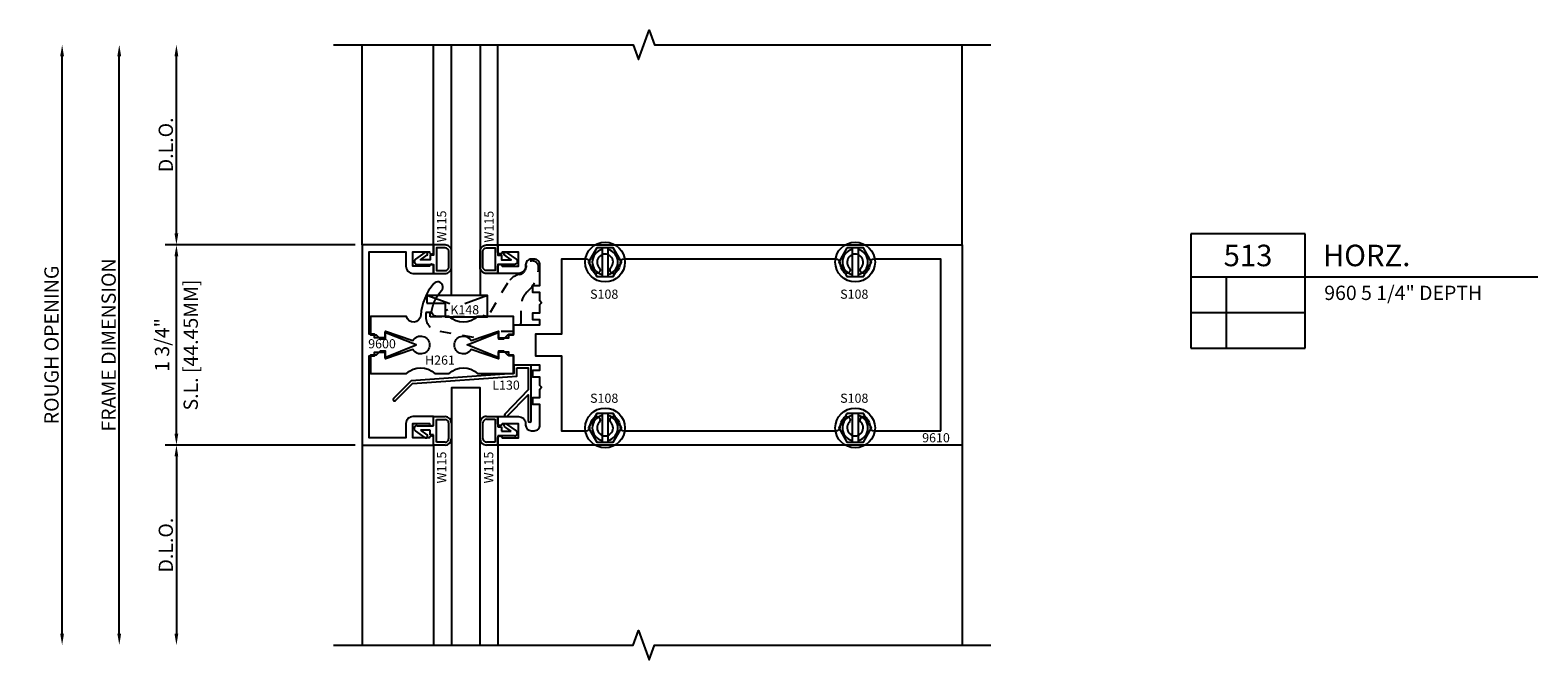
# Model space of a CAD drawing. Units: inches. Extents: x -21 to 12.2, y -12.2 to 4.7.
# Drawn here: x -1.2 to 12, y -6.4 to -0.9 of the extents above; entities that cross this region are included whole.
import ezdxf
from ezdxf.enums import TextEntityAlignment as Align

# ---------------------------------------------------------------- set-up
doc = ezdxf.new("R2010")
doc.units = ezdxf.units.IN
doc.header["$LTSCALE"] = 0.5
doc.header["$MEASUREMENT"] = 0
doc.linetypes.add('S960D513$0$HIDDEN', pattern=[0.375, 0.25, -0.125])
doc.linetypes.add('S960D513$0$HIDDEN2', pattern=[0.1875, 0.125, -0.0625])
for name, color, linetype in [('S960D513$0$EFCO_0', 7, 'Continuous'), ('S960D513$0$EFCO_Detail_BreakLines', 1, 'Continuous'), ('S960D513$0$EFCO_Detail_Dim', 1, 'Continuous'), ('S960D513$0$EFCO_Detail_Symbols', 5, 'Continuous'), ('S960D513$0$EFCO_Detail_Symbols_Text', 3, 'Continuous'), ('S960D513$0$EFCO_Detail_Text', 1, 'Continuous'), ('S960D513$0$EFCO_Die', 7, 'Continuous'), ('S960D513$0$EFCO_Die_BackGround', 9, 'Continuous'), ('S960D513$0$EFCO_Die_Text', 6, 'Continuous'), ('S960D513$0$EFCO_Die_Vinyl', 3, 'Continuous'), ('S960D513$0$EFCO_Fasteners', 3, 'Continuous'), ('S960D513$0$EFCO_Fasteners_Text', 1, 'Continuous'), ('S960D513$0$EFCO_Glass', 4, 'Continuous'), ('S960D513$0$EFCO_Glazing_Gasket', 3, 'Continuous'), ('S960D513$0$EFCO_GlazingBlock', 3, 'Continuous'), ('S960D513$0$EFCO_LT_Hidden', 1, 'S960D513$0$HIDDEN'), ('S960D513$0$EFCO_Titleblock', 5, 'Continuous')]:
    doc.layers.add(name, color=color, linetype=linetype)
doc.styles.add('S960D513$0$ROMANS', font='ROMANS.SHX')
doc.styles.add('S960D513$0$simplex', font='simplex.shx')
doc.dimstyles.new('S960D513$0$S.L.', dxfattribs={"dimtxt": 0.125, "dimasz": 0.1, "dimexe": 0.1, "dimexo": 0.0625, "dimgap": 0.03, "dimtad": 1, "dimdec": 4, "dimzin": 4, "dimdsep": 46, "dimlunit": 5, "dimtxsty": 'S960D513$0$simplex', "dimcen": 0.09, "dimclrd": 1, "dimclre": 1, "dimclrt": 3, "dimazin": 0, "dimtfac": 1, "dimtdec": 4, "dimtmove": 0, "dimatfit": 3, "dimfxl": 0, "dimfrac": 2, "dimtolj": 1, "dimtzin": 0, "dimarcsym": 0})
doc.dimstyles.new('S960D513$0$STD1', dxfattribs={"dimtxt": 0.125, "dimasz": 0.1, "dimexe": 0.1, "dimexo": 0.0625, "dimgap": 0.03, "dimtad": 1, "dimdec": 5, "dimzin": 4, "dimdsep": 46, "dimlunit": 5, "dimtxsty": 'S960D513$0$ROMANS', "dimcen": 0.09, "dimclrd": 1, "dimclre": 1, "dimclrt": 3, "dimazin": 0, "dimtfac": 1, "dimtdec": 5, "dimtmove": 0, "dimatfit": 3, "dimfxl": 0, "dimfrac": 2, "dimtolj": 1, "dimtzin": 0, "dimarcsym": 0})

# ---------------------------------------------------------------- blocks, each defined once
blk = doc.blocks.new('*D47')
at = {"layer": 'S960D513$0$EFCO_Detail_Dim', "color": 1, "lineweight": -2, "transparency": 16777216}
for p, q in [((-0.062, 1.75), (-1.725, 1.75)), ((-1.625, 0.1), (-1.625, 1.65)), ((-0.062, 0), (-1.725, 0))]:
    blk.add_line(p, q, dxfattribs=at)
at = {"layer": 'S960D513$0$EFCO_Detail_Dim', "color": 1, "transparency": 16777216}
for points in [[(-1.642, 1.65), (-1.609, 1.65), (-1.625, 1.75)], [(-1.642, 0.1), (-1.609, 0.1), (-1.625, 0)]]:
    blk.add_solid(points, dxfattribs=at)
at = {"layer": 'S960D513$0$EFCO_Detail_Dim', "color": 3, "transparency": 16777216, "char_height": 0.125, "attachment_point": 5, "rotation": 90, "style": 'S960D513$0$simplex'}
for s, insert in [('\\A1;S.L. [44.45MM]', (-1.5, 0.875)), ('\\A1;1 3/4" ', (-1.751, 0.875))]:
    blk.add_mtext(s, dxfattribs=dict(at, insert=insert))
blk = doc.blocks.new('*D46')
at = {"layer": 'S960D513$0$EFCO_Detail_Dim', "color": 1, "lineweight": -2, "transparency": 16777216}
for p, q in [((-0.062, 0), (-1.725, 0)), ((-1.625, -0.1), (-1.625, -1.65))]:
    blk.add_line(p, q, dxfattribs=at)
at = {"layer": 'S960D513$0$EFCO_Detail_Dim', "color": 1, "transparency": 16777216}
for points in [[(-1.642, -0.1), (-1.609, -0.1), (-1.625, 0)], [(-1.642, -1.65), (-1.609, -1.65), (-1.625, -1.75)]]:
    blk.add_solid(points, dxfattribs=at)
at = {"layer": 'S960D513$0$EFCO_Detail_Dim', "color": 3, "transparency": 16777216, "insert": (-1.718, -0.875), "char_height": 0.125, "attachment_point": 5, "rotation": 90, "style": 'S960D513$0$ROMANS'}
blk.add_mtext('\\A1;D.L.O.', dxfattribs=at)
blk = doc.blocks.new('*D45')
at = {"layer": 'S960D513$0$EFCO_Detail_Dim', "color": 1, "lineweight": -2, "transparency": 16777216}
for p, q in [((-1.625, 1.85), (-1.625, 3.4)), ((-0.062, 1.75), (-1.725, 1.75))]:
    blk.add_line(p, q, dxfattribs=at)
at = {"layer": 'S960D513$0$EFCO_Detail_Dim', "color": 1, "transparency": 16777216}
for points in [[(-1.642, 3.4), (-1.609, 3.4), (-1.625, 3.5)], [(-1.642, 1.85), (-1.609, 1.85), (-1.625, 1.75)]]:
    blk.add_solid(points, dxfattribs=at)
at = {"layer": 'S960D513$0$EFCO_Detail_Dim', "color": 3, "transparency": 16777216, "insert": (-1.718, 2.625), "char_height": 0.125, "attachment_point": 5, "rotation": 90, "style": 'S960D513$0$ROMANS'}
blk.add_mtext('\\A1;D.L.O.', dxfattribs=at)
blk = doc.blocks.new('*D44')
at = {"layer": 'S960D513$0$EFCO_Detail_Dim', "color": 1, "lineweight": -2, "transparency": 16777216}
blk.add_line((-2.125, -1.649), (-2.125, 3.4), dxfattribs=at)
at = {"layer": 'S960D513$0$EFCO_Detail_Dim', "color": 1, "transparency": 16777216}
for points in [[(-2.142, 3.4), (-2.109, 3.4), (-2.125, 3.5)], [(-2.142, -1.649), (-2.109, -1.649), (-2.125, -1.749)]]:
    blk.add_solid(points, dxfattribs=at)
at = {"layer": 'S960D513$0$EFCO_Detail_Dim', "color": 3, "transparency": 16777216, "insert": (-2.218, 0.875), "char_height": 0.125, "attachment_point": 5, "rotation": 90, "style": 'S960D513$0$ROMANS'}
blk.add_mtext('\\A1;FRAME DIMENSION', dxfattribs=at)
blk = doc.blocks.new('*D43')
at = {"layer": 'S960D513$0$EFCO_Detail_Dim', "color": 1, "lineweight": -2, "transparency": 16777216}
blk.add_line((-2.625, -1.649), (-2.625, 3.4), dxfattribs=at)
at = {"layer": 'S960D513$0$EFCO_Detail_Dim', "color": 1, "transparency": 16777216}
for points in [[(-2.642, 3.4), (-2.609, 3.4), (-2.625, 3.5)], [(-2.642, -1.649), (-2.609, -1.649), (-2.625, -1.749)]]:
    blk.add_solid(points, dxfattribs=at)
at = {"layer": 'S960D513$0$EFCO_Detail_Dim', "color": 3, "transparency": 16777216, "insert": (-2.718, 0.875), "char_height": 0.125, "attachment_point": 5, "rotation": 90, "style": 'S960D513$0$ROMANS'}
blk.add_mtext('\\A1;ROUGH OPENING', dxfattribs=at)
blk = doc.blocks.new('S960D513$0$9610')
at = {"layer": 'S960D513$0$EFCO_Die', "linetype": 'Continuous'}
for points in [[(0.367, 0.52), (0.367, 0.593), (0.305, 0.593), (0.305, 0.655), (0.367, 0.655), (0.367, 0.7), (0.14, 0.7), (0.14, 0.781), (0.095, 0.781), (0.095, 0.813), (0.003, 0.813), (0.003, 0.765), (-0.27, 0.875), (0.003, 0.985), (0.003, 0.938), (0.095, 0.938), (0.095, 0.969), (0.14, 0.969), (0.14, 1.05), (0.367, 1.05), (0.367, 1.095), (0.305, 1.095), (0.305, 1.157), (0.367, 1.157), (0.367, 1.23), (0.382, 1.245), (0.367, 1.26), (0.367, 1.333), (0.305, 1.333), (0.305, 1.395), (0.367, 1.395), (0.367, 1.575, 0.414214), (0.317, 1.625), (0.292, 1.625, 0.414214), (0.242, 1.575), (0.242, 1.563, -0.414214), (0.18, 1.501), (0, 1.501), (0, 1.563, -0.414214), (0.018, 1.581, -0.406098), (0.036, 1.563), (0.18, 1.563), (0.18, 1.688), (0.036, 1.688, -0.406098), (0.018, 1.671, -0.414214), (0, 1.689), (0, 1.75), (4.062, 1.75), (4.062, 0), (0, 0), (0, 0.062, -0.414214), (0.018, 0.08, -0.406098), (0.036, 0.062), (0.18, 0.062), (0.18, 0.187), (0.036, 0.187, -0.406098), (0.018, 0.17, -0.414214), (0, 0.188), (0, 0.249), (0.18, 0.249, -0.414214), (0.242, 0.187), (0.242, 0.175, 0.414213), (0.292, 0.125), (0.317, 0.125, 0.414214), (0.367, 0.175), (0.367, 0.355), (0.305, 0.355), (0.305, 0.417), (0.367, 0.417), (0.367, 0.49), (0.382, 0.505)], [(3.874, 0.125), (3.874, 1.625), (3.288, 1.625, 0.403503), (3.257, 1.595, -0.175965), (3.223, 1.511, -1), (3.177, 1.553, 2.247233), (3.073, 1.553, -1), (3.027, 1.511, -0.175965), (2.993, 1.595, 0.403503), (2.962, 1.625), (1.1, 1.625, 0.403503), (1.069, 1.595, -0.175965), (1.035, 1.511, -1), (0.989, 1.553, 2.247233), (0.885, 1.553, -1), (0.839, 1.511, -0.175965), (0.805, 1.595, 0.403503), (0.774, 1.625), (0.555, 1.625), (0.555, 0.97), (0.328, 0.97), (0.328, 0.78), (0.555, 0.78), (0.555, 0.125), (0.774, 0.125, 0.403503), (0.805, 0.155, -0.175965), (0.839, 0.239, -1), (0.885, 0.197, 2.247233), (0.989, 0.197, -1), (1.035, 0.239, -0.175965), (1.069, 0.155, 0.403503), (1.1, 0.125), (2.962, 0.125, 0.403503), (2.993, 0.155, -0.175965), (3.027, 0.239, -1), (3.073, 0.197, 2.247233), (3.177, 0.197, -1), (3.223, 0.239, -0.175965), (3.257, 0.155, 0.403503), (3.288, 0.125)]]:
    blk.add_lwpolyline(points, format="xyb", close=True, dxfattribs=at)
at = {"layer": 'S960D513$0$EFCO_Die_Text', "ltscale": 0.5, "style": 'S960D513$0$simplex', "flags": 8}
blk.add_attdef('DIENO', text='', height=0.08, dxfattribs=at).set_placement((3.832, 0.064), align=Align.MIDDLE_CENTER)
blk = doc.blocks.new('S960D513$0$960_25INGLZSL')
at = {"layer": 'S960D513$0$EFCO_Glass'}
blk.add_lwpolyline([(-0.156, 1.749), (-0.156, -0.443), (-0.406, -0.443), (-0.406, 1.749)], dxfattribs=at)
at = {"layer": 'S960D513$0$EFCO_Glazing_Gasket'}
for p, q in [((-0.563, 0), (-0.563, 1.749)), ((0, 0), (0, 1.749))]:
    blk.add_line(p, q, dxfattribs=at)
for points in [[(-0.563, 0), (-0.563, -0.09), (-0.593, -0.09), (-0.593, -0.13), (-0.678, -0.13), (-0.622, -0.091, 0.414214), (-0.618, -0.07, 0.414215), (-0.639, -0.066), (-0.722, -0.125, 0.721715), (-0.708, -0.17), (-0.563, -0.17), (-0.563, -0.25), (-0.463, -0.25, 0.414214), (-0.406, -0.194), (-0.406, -0.056, 0.414214), (-0.463, 0)], [(0, 0), (0, -0.09), (0.03, -0.09), (0.03, -0.13), (0.115, -0.13), (0.059, -0.091, -0.414214), (0.055, -0.07, -0.414215), (0.076, -0.066), (0.159, -0.125, -0.721715), (0.145, -0.17), (0, -0.17), (0, -0.25), (-0.1, -0.25, -0.414214), (-0.156, -0.194), (-0.156, -0.056, -0.414214), (-0.1, 0)], [(-0.431, -0.194), (-0.431, -0.056, 0.414214), (-0.463, -0.025), (-0.538, -0.025), (-0.538, -0.225), (-0.463, -0.225, 0.414214)], [(-0.131, -0.194), (-0.131, -0.056, -0.414214), (-0.1, -0.025), (-0.025, -0.025), (-0.025, -0.225), (-0.1, -0.225, -0.414214)]]:
    blk.add_lwpolyline(points, format="xyb", close=True, dxfattribs=at)
at = {"layer": 'S960D513$0$EFCO_Glazing_Gasket', "color": 1, "style": 'S960D513$0$simplex'}
for p in [(-0.453, 0.023), (-0.039, 0.021)]:
    blk.add_text('W115', height=0.08, rotation=90, dxfattribs=at).set_placement(p)
blk = doc.blocks.new('S960D513$0$W115MD')
at = {"layer": 'S960D513$0$EFCO_0', "color": 3, "linetype": 'Continuous'}
for p, q in [((0, -0.08), (0, 0)), ((0, 0), (0.1, 0)), ((-0.076, -0.184), (-0.159, -0.125)), ((-0.145, -0.08), (0, -0.08)), ((-0.03, -0.12), (-0.115, -0.12)), ((-0.115, -0.12), (-0.059, -0.159)), ((-0.03, -0.16), (-0.03, -0.12)), ((0.025, -0.225), (0.025, -0.025)), ((0.025, -0.025), (0.1, -0.025)), ((0.131, -0.056), (0.131, -0.194)), ((0.157, -0.056), (0.157, -0.194)), ((0, -0.16), (-0.03, -0.16)), ((0, -0.25), (0, -0.16)), ((0.1, -0.25), (0, -0.25)), ((0.1, -0.225), (0.025, -0.225))]:
    blk.add_line(p, q, dxfattribs=at)
for centre, radius, start, end in [((0.1, -0.056), 0.0562, 0, 90), ((-0.145, -0.105), 0.0251, 90.8629, 234.1371), ((0.1, -0.056), 0.0312, 0, 90), ((-0.067, -0.172), 0.015, 234.9998, 325.0002), ((-0.067, -0.172), 0.015, 324.9999, 55), ((0.1, -0.194), 0.0562, 270, 0), ((0.1, -0.194), 0.0312, 270, 0)]:
    blk.add_arc(centre, radius, start, end, dxfattribs=at)
blk = doc.blocks.new('S960D513$0$960_1_25INGLZHD')
at = {"layer": 'S960D513$0$EFCO_Glass'}
blk.add_lwpolyline([(-0.156, -1.75), (-0.156, 0.501), (-0.406, 0.501), (-0.406, -1.75)], dxfattribs=at)
at = {"layer": 'S960D513$0$EFCO_Glazing_Gasket'}
for p, q in [((-0.563, 0), (-0.563, -1.75)), ((0, 0), (0, -1.75))]:
    blk.add_line(p, q, dxfattribs=at)
blk.add_blockref('S960D513$0$W115MD', (-0.563, 0.249), dxfattribs=at)
at = {"layer": 'S960D513$0$EFCO_Glazing_Gasket', "rotation": 180}
blk.add_blockref('S960D513$0$W115MD', (0, 0), dxfattribs=at)
at = {"layer": 'S960D513$0$EFCO_Glazing_Gasket', "color": 1, "style": 'S960D513$0$simplex'}
for p in [(-0.453, -0.335), (-0.041, -0.335)]:
    blk.add_text('W115', height=0.08, rotation=90, dxfattribs=at).set_placement(p)
blk = doc.blocks.new('S960D513$0$h261')
at = {"layer": 'S960D513$0$EFCO_Die_Vinyl'}
blk.add_lwpolyline([(-0.538, -0.625, -0.473909), (-0.582, -0.571, -0.131578), (-0.495, -0.397, 1), (-0.563, -0.338, 0.166121), (-0.678, -0.615, -0.865424), (-0.804, -0.625), (-1.117, -0.625), (-1.117, -0.785), (-1.067, -0.785), (-1.032, -0.82), (-0.987, -0.82), (-0.987, -0.755), (-0.746, -0.835, -3.624074), (-0.746, -0.915), (-0.987, -0.995), (-0.987, -0.93), (-1.032, -0.93), (-1.067, -0.965), (-1.117, -0.965), (-1.117, -1.125), (-0.804, -1.125, -0.4), (-0.554, -1.125), (-0.43, -1.125, -0.4), (-0.18, -1.125), (0.133, -1.125), (0.133, -0.965), (0.083, -0.965), (0.048, -0.93), (0.003, -0.93), (0.003, -0.995), (-0.238, -0.915, -3.624069), (-0.238, -0.835), (0.003, -0.755), (0.003, -0.82), (0.048, -0.82), (0.083, -0.785), (0.133, -0.785), (0.133, -0.625), (-0.18, -0.625, -0.4), (-0.43, -0.625), (-0.538, -0.625)], format="xyb", dxfattribs=at)
at = {"layer": 'S960D513$0$EFCO_Die_Text', "style": 'S960D513$0$simplex'}
blk.add_text('H261', height=0.08, dxfattribs=at).set_placement((-0.64, -1.047))
blk = doc.blocks.new('S960D513$0$9600')
at = {"layer": 'S960D513$0$EFCO_Die', "linetype": 'Continuous'}
blk.add_lwpolyline([(-0.07, -0.194), (-0.162, -0.194), (-0.162, -0.162), (-0.207, -0.162), (-0.207, 0.557), (0.114, 0.557), (0.114, 0.432, 0.414214), (0.176, 0.37), (0.356, 0.37), (0.356, 0.432, 1), (0.32, 0.432), (0.176, 0.432), (0.176, 0.557), (0.32, 0.557, 1), (0.356, 0.557), (0.356, 0.619), (-0.269, 0.619), (-0.269, -1.131), (0.356, -1.131), (0.356, -1.069, 1), (0.32, -1.069), (0.176, -1.069), (0.176, -0.944), (0.32, -0.944, 1), (0.356, -0.944), (0.356, -0.882), (0.176, -0.882, 0.414214), (0.114, -0.944), (0.114, -1.069), (-0.207, -1.069), (-0.207, -0.35), (-0.162, -0.35), (-0.162, -0.319), (-0.07, -0.319), (-0.07, -0.366), (0.203, -0.256), (-0.07, -0.146)], format="xyb", close=True, dxfattribs=at)
at = {"layer": 'S960D513$0$EFCO_Die_Text', "ltscale": 0.5, "style": 'S960D513$0$simplex', "flags": 8}
blk.add_attdef('DIENO', text='', height=0.08, dxfattribs=at).set_placement((-0.095, -0.246), align=Align.MIDDLE_CENTER)
blk = doc.blocks.new('S960D513$0$HN89MD')
at = {"color": 3}
for p, q in [((-0.328, 0.116), (-0.53, 0.187)), ((0, 0.187), (-0.198, 0.116)), ((-0.347, 0.062), (-0.37, 0.054)), ((0, 0), (-0.039, 0.014))]:
    blk.add_line(p, q, dxfattribs=at)
blk.add_lwpolyline([(-0.53, 0.12), (-0.37, 0.12), (-0.37, 0), (0, 0), (0, 0.187), (-0.53, 0.187)], close=True, dxfattribs=at)
blk = doc.blocks.new('S960D513$0$f034_9641')
at = {"layer": 'S960D513$0$EFCO_LT_Hidden', "linetype": 'S960D513$0$HIDDEN2'}
blk.add_lwpolyline([(0, 0), (0.039, 0, 0.414214), (0.064, 0.025), (0.064, 0.174, -0.210601), (0.117, 0.292, 0.21698), (0.215, 0.509, 0.851058), (0.108, 0.519), (0.107, 0.505, -0.313164), (0.048, 0.442, 0.212822), (-0.057, 0.366), (-0.232, 0.07), (-0.732, 0.07), (-0.732, 0.11), (-0.772, 0.11), (-0.772, 0.07, 0.385902), (-0.65, -0.055), (-0.285, -0.118), (-0.112, -0.055), (0, -0.055)], format="xyb", close=True, dxfattribs=at)
blk = doc.blocks.new('S960D513$0$K148')
at = {"layer": 'S960D513$0$EFCO_GlazingBlock'}
blk.add_blockref('S960D513$0$HN89MD', (-0.232, 0.07), dxfattribs=at)
at = {"layer": 'S960D513$0$EFCO_LT_Hidden'}
blk.add_blockref('S960D513$0$f034_9641', (0, 0), dxfattribs=at)
at = {"layer": 'S960D513$0$EFCO_Detail_Text', "style": 'S960D513$0$simplex'}
blk.add_text('K148', height=0.08, dxfattribs=at).set_placement((-0.557, 0.093))
blk = doc.blocks.new('S960D513$0$S108HD')
at = {"layer": 'S960D513$0$EFCO_Fasteners'}
for p, q in [((-0.025, 0.125), (-0.025, -0.125)), ((0.025, 0.125), (0.025, -0.125))]:
    blk.add_line(p, q, dxfattribs=at)
blk.add_lwpolyline([(-0.072, 0.125), (-0.144, 0), (-0.072, -0.125), (0.072, -0.125), (0.144, 0), (0.072, 0.125)], close=True, dxfattribs=at)
blk.add_circle((0, 0), 0.174, dxfattribs=at)
for start, end in [(102.9371, 257.0629), (282.9371, 77.0629)]:
    blk.add_arc((0, 0), 0.112, start, end, dxfattribs=at)
blk = doc.blocks.new('S960D513$0$l130md')
at = {"layer": 'S960D513$0$EFCO_Die'}
blk.add_lwpolyline([(-0.125, -0.025), (-0.025, -0.025), (-0.025, -0.218), (-0.23, -0.431, 1), (-0.209, -0.446), (-0.025, -0.262), (-0.025, -0.487, 1), (0, -0.487), (0, 0), (-0.15, 0), (-0.15, -0.075), (-1.05, -0.138), (-1.204, -0.292, 1), (-1.186, -0.309), (-1.039, -0.162), (-0.125, -0.098)], format="xyb", close=True, dxfattribs=at)
at = {"layer": 'S960D513$0$EFCO_Die_Text', "style": 'S960D513$0$simplex'}
blk.add_text('L130', height=0.08, dxfattribs=at).set_placement((-0.34, -0.216))
blk = doc.blocks.new('*U49')
at = {"layer": 'S960D513$0$EFCO_Detail_Symbols'}
for p, q in [((0, 0), (0, -1)), ((1, 0), (0, 0)), ((1, -1), (1, 0)), ((0, -0.375), (1, -0.375)), ((0.313, -1), (0.313, -0.375)), ((1, -0.375), (3.036, -0.375)), ((0, -0.688), (1, -0.688)), ((0, -1), (1, -1))]:
    blk.add_line(p, q, dxfattribs=at)
at = {"layer": 'S960D513$0$EFCO_Detail_Symbols_Text', "style": 'S960D513$0$ROMANS'}
for tag, height, p in [('DETAIL', 0.188, (0.5, -0.188)), ('SIM.', 0.125, (-0.24, -0.531)), ('REF.', 0.125, (0.156, -0.531)), ('REF.', 0.125, (0.657, -0.531)), ('SIM.', 0.125, (-0.24, -0.844)), ('REF.', 0.125, (0.156, -0.844)), ('REF.', 0.125, (0.657, -0.844))]:
    blk.add_attdef(tag, text='', height=height, dxfattribs=at).set_placement(p, align=Align.MIDDLE_CENTER)
for tag, height, p in [('DES.', 0.188, (1.155, -0.188)), ('SERIES', 0.125, (1.167, -0.515))]:
    blk.add_attdef(tag, text='', height=height, dxfattribs=at).set_placement(p, align=Align.MIDDLE_LEFT)
for p in [(1.167, -0.772), (1.167, -0.965)]:
    blk.add_attdef('MISC.', p, '', height=0.125, dxfattribs=at)
blk = doc.blocks.new('S960D513')
at = {"layer": 'S960D513$0$EFCO_Detail_BreakLines'}
for points in [[(-0.25, 3.499221), (2.371413, 3.499221), (2.418288, 3.370433), (2.512038, 3.628009), (2.558913, 3.499221), (5.5, 3.499221)], [(-0.25, -1.749221), (2.371413, -1.749221), (2.418288, -1.620433), (2.512038, -1.878009), (2.558913, -1.749221), (5.5, -1.749221)]]:
    blk.add_lwpolyline(points, dxfattribs=at)
at = {"layer": 'S960D513$0$EFCO_Die_BackGround'}
for p, q in [((0, 1.75), (0, 3.499221)), ((5.25, 1.75), (5.25, 3.499221)), ((0, 0), (0, -1.749221)), ((5.25, 0), (5.25, -1.749221))]:
    blk.add_line(p, q, dxfattribs=at)
at = {"layer": 'S960D513$0$EFCO_Die'}
ref = blk.add_blockref('S960D513$0$9600', (0.268597, 1.131397), dxfattribs=at)
ref.add_attrib('DIENO', '9600', dxfattribs={"layer": 'S960D513$0$EFCO_Die_Text', "ltscale": 0.5, "height": 0.08, "style": 'S960D513$0$simplex'}).set_placement((0.173717, 0.885764), align=Align.MIDDLE_CENTER)
ref = blk.add_blockref('S960D513$0$9610', (1.188, 0), dxfattribs=at)
ref.add_attrib('DIENO', '9610', dxfattribs={"layer": 'S960D513$0$EFCO_Die_Text', "ltscale": 0.5, "height": 0.08, "style": 'S960D513$0$simplex'}).set_placement((5.020377, 0.063842), align=Align.MIDDLE_CENTER)
blk.add_blockref('S960D513$0$l130md', (1.478, 0.7), dxfattribs=at)
at = {"layer": 'S960D513$0$EFCO_Die_Vinyl'}
blk.add_blockref('S960D513$0$h261', (1.190311, 1.749805), dxfattribs=at)
at = {"layer": 'S960D513$0$EFCO_Fasteners'}
for p in [(2.125, 1.6), (4.313, 1.6), (2.125, 0.15), (4.313, 0.15)]:
    blk.add_blockref('S960D513$0$S108HD', p, dxfattribs=at)
at = {"layer": 'S960D513$0$EFCO_Glass'}
for name, p in [('S960D513$0$960_25INGLZSL', (1.188, 1.75)), ('S960D513$0$960_1_25INGLZHD', (1.188, 0))]:
    blk.add_blockref(name, p, dxfattribs=at)
at = {"layer": 'S960D513$0$EFCO_GlazingBlock'}
blk.add_blockref('S960D513$0$K148', (1.328, 1.05), dxfattribs=at)
at = {"layer": 'S960D513$0$EFCO_Titleblock'}
blk.add_blockref('*U49', (7.25, 1.845892), dxfattribs=at).add_auto_attribs({'DETAIL': '513', 'DES.': 'HORZ.', 'SERIES': '960 5 1/4" DEPTH'})
at = {"layer": 'S960D513$0$EFCO_Fasteners_Text', "style": 'S960D513$0$simplex'}
for p in [(1.994013, 1.279426), (4.182013, 1.279425), (1.994013, 0.369603), (4.182014, 0.369603)]:
    blk.add_text('S108', height=0.08, dxfattribs=at).set_placement(p)
at = {"layer": 'S960D513$0$EFCO_Detail_Dim'}
for base, p1, p2, angle, text, override, picture, middle in [((-2.6255, 3.5), (0, -1.749221), (0, 3.5), 270, 'ROUGH OPENING', {"dimpost": '"', "dimse1": 1, "dimse2": 1}, '*D43', (-2.718, 0.875389)), ((-2.1255, 3.5), (0, -1.749221), (0, 3.5), 270, 'FRAME DIMENSION', {"dimpost": '"', "dimse1": 1, "dimse2": 1}, '*D44', (-2.218, 0.875389)), ((-1.6255, 3.5), (0, 1.75), (0, 3.5), 270, 'D.L.O.', {"dimpost": '"', "dimse2": 1}, '*D45', (-1.718, 2.625)), ((-1.6255, -1.75), (0, 0), (0, -1.75), 90, 'D.L.O.', {"dimpost": '"', "dimse2": 1}, '*D46', (-1.718, -0.875))]:
    dim = blk.add_linear_dim(base=base, p1=p1, p2=p2, angle=angle, text=text, dimstyle='S960D513$0$STD1', override=override, dxfattribs=at)
    dim.commit()
    dim.dimension.update_dxf_attribs({"geometry": picture, "text_midpoint": middle})
dim = blk.add_linear_dim(base=(-1.6255, 1.75), p1=(0, 0), p2=(0, 1.75), angle=270, dimstyle='S960D513$0$S.L.', override={"dimpost": '" \\XS.L.'}, dxfattribs=at)
dim.commit()
dim.dimension.update_dxf_attribs({"geometry": '*D47', "text_midpoint": (-1.6255, 0.875)})

msp = doc.modelspace()

# ---------------------------------------------------------------- block references
msp.add_blockref('S960D513', (1.744, -4.564))

doc.saveas('drawing.dxf')
